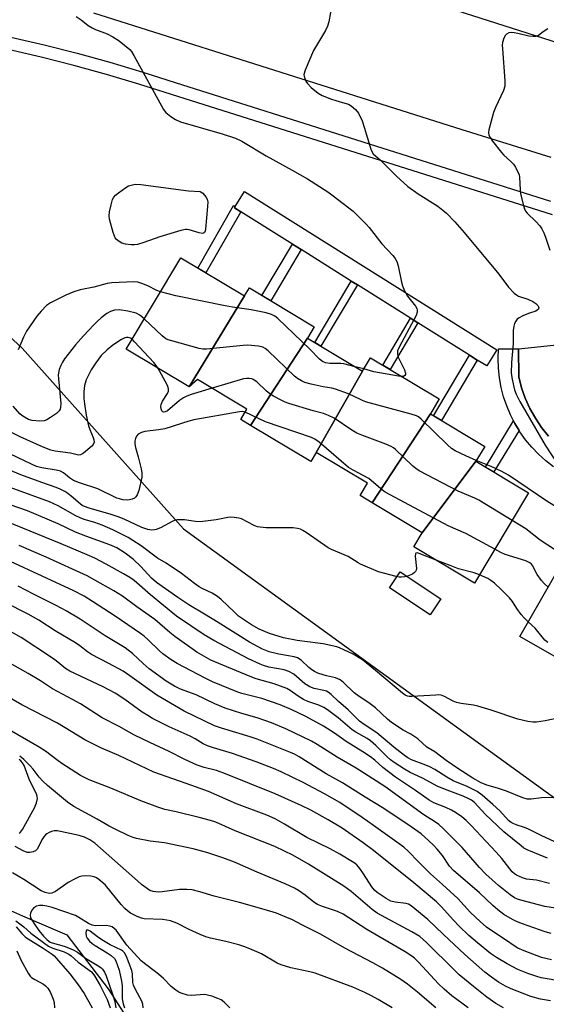
# Model space of a CAD drawing. Units: inches. Extents: x 1243769 to 1249769, y 553452 to 557453.
# Drawn here: x 1245103 to 1245269, y 555001 to 555311 of the extents above; entities that cross this region are included whole.
import ezdxf

# ---------------------------------------------------------------- set-up
doc = ezdxf.new("R2010")
doc.units = ezdxf.units.IN
doc.header["$MEASUREMENT"] = 0
for name, color, linetype in [('BLDG-Footprint', 5, 'Continuous'), ('CULTRL-Pad', 6, 'Continuous'), ('HYDRO-Single Line Stream', 4, 'Continuous'), ('NTRL-Trees', 3, 'Continuous'), ('TRANS-Non Street Sidewalk', 7, 'Continuous'), ('TRANS-Parking Lot', 4, 'Continuous'), ('TRANS-Road', 130, 'Continuous'), ('TRANS-Street Sidewalk', 7, 'Continuous'), ('Undefined', 1, 'Continuous')]:
    doc.layers.add(name, color=color, linetype=linetype)

msp = doc.modelspace()

# ---------------------------------------------------------------- linework, layer by layer
at = {"layer": 'BLDG-Footprint'}
for points, elevation in [([(1245173.75, 555224.27), (1245156.32, 555195.6), (1245136.45, 555207.48), (1245153.67, 555236.28)], 476.06), ([(1245193.56, 555210.99), (1245175.61, 555183.5), (1245172.55, 555185.33), (1245174.53, 555188.65), (1245158.93, 555197.98), (1245156.32, 555195.6), (1245173.75, 555224.27), (1245175.27, 555226.8), (1245195.71, 555214.57)], 475.14), ([(1245210.91, 555200.61), (1245196.32, 555174.92), (1245194.65, 555172.12), (1245175.61, 555183.5), (1245193.56, 555210.99)], 473.05), ([(1245232.29, 555187.13), (1245214, 555159.08), (1245210.16, 555161.37), (1245212.48, 555165.26), (1245196.32, 555174.92), (1245210.91, 555200.61), (1245213.42, 555204.81), (1245235.1, 555191.84)], 473.62), ([(1245246.6, 555172.2), (1245229.71, 555149.69), (1245214, 555159.08), (1245232.29, 555187.13), (1245249.41, 555176.89)], 472.84), ([(1245229.71, 555149.69), (1245246.6, 555172.2), (1245263.23, 555162.25), (1245246.21, 555133.77), (1245227.05, 555145.23)], 471.94), ([(1245298.04, 555135.03), (1245280.93, 555108.96), (1245279.3, 555106.13), (1245260.4, 555116.98), (1245277.53, 555146.81)], 471.69)]:
    msp.add_lwpolyline(points, close=True, dxfattribs=dict(at, elevation=elevation))
at = {"layer": 'CULTRL-Pad'}
msp.add_lwpolyline([(1245235.58, 555128.89), (1245232.23, 555123.84), (1245219.4, 555132.35), (1245222.74, 555137.4)], close=True, dxfattribs=at)
at = {"layer": 'HYDRO-Single Line Stream'}
msp.add_lwpolyline([(1245094.26, 555033.19), (1245103.88, 555029.01), (1245117.76, 555022.99), (1245130.84, 555006.01), (1245141.62, 554989.17)], dxfattribs=at)
at = {"layer": 'NTRL-Trees'}
msp.add_lwpolyline([(1244999.95, 555316.67), (1245052.88, 555254.66), (1245103.76, 555207.88), (1245154.59, 555150.89), (1245248.22, 555082.92), (1245286.27, 555055.29)], dxfattribs=at)
at = {"layer": 'TRANS-Non Street Sidewalk'}
for points in [[(1245170.81, 555252.48), (1245170.55, 555252.06), (1245172.55, 555250.81), (1245161.58, 555231.55), (1245159.07, 555233.05), (1245170.3, 555252.77)], [(1245191.58, 555238.88), (1245182, 555222.77), (1245179.22, 555224.44), (1245188.84, 555240.6)], [(1245209.31, 555227.76), (1245197.82, 555208.44), (1245195.87, 555209.61), (1245207.38, 555228.97)], [(1245228.34, 555215.83), (1245219.6, 555201.12), (1245217.29, 555202.49), (1245226.07, 555217.25)], [(1245247.04, 555204.1), (1245235.73, 555185.08), (1245233.25, 555186.55), (1245244.6, 555205.64)], [(1245260.22, 555181.93), (1245252.26, 555168.82), (1245249.67, 555170.36), (1245258.49, 555184.9), (1245258.91, 555184.07)]]:
    msp.add_lwpolyline(points, close=True, dxfattribs=at)
at = {"layer": 'TRANS-Parking Lot'}
msp.add_polyline3d([(1245269.51, 555180.15, 0), (1245267.31, 555182.88, 0), (1245265.34, 555185.79, 0), (1245263.63, 555188.86, 0), (1245262.17, 555192.05, 0), (1245260.99, 555195.36, 0), (1245260.09, 555198.75, 0), (1245260.03, 555207.62, 0), (1245273.09, 555209.01, 0)], dxfattribs=at)
at = {"layer": 'TRANS-Road'}
for points in [[(1245171.19, 555336.45), (1245302.45, 555294.44)], [(1245270.32, 555267.96), (1245242.34, 555276.58), (1245126.34, 555313.41)]]:
    msp.add_lwpolyline(points, dxfattribs=at)
at = {"layer": 'TRANS-Street Sidewalk'}
for points in [[(1245270.71, 555249.82), (1245150.72, 555287.77), (1245140.52, 555291.04), (1245130.29, 555294.09), (1245120.01, 555296.92), (1245109.67, 555299.54), (1245099.28, 555301.94), (1245088.84, 555304.12), (1245078.35, 555306.08), (1245067.75, 555307.84), (1245055.89, 555310.04), (1245044.06, 555311.98)], [(1245068.43, 555311.76), (1245079.04, 555310), (1245089.61, 555308.02), (1245100.13, 555305.82), (1245110.61, 555303.4), (1245121.03, 555300.76), (1245131.39, 555297.91), (1245141.69, 555294.84), (1245151.93, 555291.56), (1245270.13, 555254.15)], [(1245271.05, 555170.47), (1245268.63, 555172.34), (1245266.35, 555174.39), (1245264.23, 555176.6), (1245262.28, 555178.96), (1245260.5, 555181.45), (1245260.22, 555181.93), (1245258.91, 555184.07), (1245258.49, 555184.9), (1245257.52, 555186.8), (1245256.33, 555189.62), (1245255.35, 555192.52), (1245254.59, 555195.49), (1245254.04, 555198.5), (1245253.72, 555201.55), (1245253.62, 555204.61), (1245253.75, 555207.67), (1245260.03, 555207.62), (1245260.09, 555198.75), (1245260.99, 555195.36), (1245262.17, 555192.05), (1245263.63, 555188.86), (1245265.34, 555185.79), (1245267.31, 555182.88), (1245269.51, 555180.15)]]:
    msp.add_lwpolyline(points, dxfattribs=at)
msp.add_lwpolyline([(1245247.04, 555204.1), (1245244.6, 555205.64), (1245228.34, 555215.83), (1245226.07, 555217.25), (1245209.31, 555227.76), (1245207.38, 555228.97), (1245191.58, 555238.88), (1245188.84, 555240.6), (1245172.55, 555250.81), (1245170.55, 555252.06), (1245170.81, 555252.48), (1245173.73, 555257.15), (1245253.22, 555207.31), (1245250.03, 555202.23)], close=True, dxfattribs=at)
at = {"layer": 'Undefined'}
msp.add_line((1245211.3, 555201.27, 476), (1245208.6, 555201.99, 476), dxfattribs=at)
for points, elevation in [([(1245201.38, 555316.52), (1245200.27, 555310.68), (1245199.89, 555309.25), (1245199.23, 555307.95), (1245195.45, 555301.64), (1245192.86, 555295.45), (1245192.48, 555294.11), (1245192.49, 555293.57), (1245192.73, 555292.77), (1245193.1, 555291.98), (1245193.56, 555291.25), (1245194.73, 555289.98), (1245196.94, 555288.22), (1245198.22, 555287.48), (1245201.13, 555286.3), (1245202.5, 555285.83), (1245205.39, 555285.07), (1245206.46, 555284.71), (1245207.37, 555284.17), (1245208.71, 555283), (1245209.62, 555281.86), (1245210.8, 555279.47), (1245211.46, 555277.51), (1245213.49, 555270.51), (1245213.82, 555269.76), (1245214.3, 555269.11), (1245216.56, 555267.1), (1245221.64, 555262.04), (1245225.2, 555258.72), (1245228.44, 555256.47), (1245234.64, 555252.54), (1245236.25, 555251.3), (1245237.32, 555250.32), (1245239.94, 555247.61), (1245242.87, 555244.26), (1245253.81, 555231.12), (1245256.91, 555227.04), (1245258.7, 555225.18), (1245259.36, 555224.64), (1245260.08, 555224.25), (1245262.98, 555223.25), (1245264.57, 555222.53), (1245265.54, 555221.91), (1245266.14, 555221.31), (1245266.38, 555220.88), (1245266.43, 555220.51), (1245266.32, 555220.17), (1245266.06, 555219.87), (1245265.44, 555219.52), (1245263.51, 555218.88), (1245261.57, 555218.11), (1245260.03, 555217.32), (1245259.64, 555216.95), (1245259.18, 555216.3), (1245258.81, 555215.57), (1245258.54, 555214.81), (1245258.39, 555213.37), (1245258.34, 555209.27), (1245257.82, 555203.27), (1245257.74, 555200.05), (1245257.9, 555198.62), (1245258.44, 555196.1), (1245258.81, 555194.72), (1245259.34, 555193.38), (1245260.49, 555191.01), (1245268.47, 555177.23), (1245272.46, 555171.15)], 474), ([(1245120.7, 555312.31), (1245122.29, 555311.24), (1245124.55, 555309.53), (1245125.81, 555308.75), (1245126.87, 555308.24), (1245130.5, 555306.85), (1245132.32, 555305.9), (1245134.23, 555304.62), (1245137.6, 555301.9), (1245138.17, 555301.26), (1245138.93, 555300.03), (1245148.26, 555283), (1245148.97, 555282.08), (1245150.57, 555280.8), (1245152.02, 555279.88), (1245153.63, 555279.2), (1245166.75, 555275.39), (1245170.95, 555273.96), (1245172.94, 555273.01), (1245180.55, 555268.42), (1245188.71, 555263.94), (1245193.55, 555261.16), (1245199.99, 555257.08), (1245201.66, 555255.87), (1245207.96, 555250.96), (1245212.06, 555246.89), (1245213, 555245.83), (1245217.03, 555240.74), (1245220.47, 555237.08), (1245221.24, 555236.07), (1245221.71, 555235.1), (1245222.16, 555233.75), (1245223.19, 555228.61), (1245223.54, 555227.52), (1245224.17, 555225.94), (1245225.08, 555224.18), (1245227.6, 555221.02), (1245228, 555220.31), (1245228.14, 555219.86), (1245228.16, 555219.16), (1245227.81, 555218.09), (1245222.52, 555208.38), (1245221.95, 555207.04), (1245221.89, 555206.02), (1245222.14, 555205.03), (1245224.1, 555201), (1245224.47, 555199.98), (1245224.47, 555199.53), (1245224.24, 555199.17), (1245223.84, 555198.94), (1245223.34, 555198.87)], 476), ([(1245269.26, 555308.44), (1245267.83, 555307.52), (1245266.29, 555306.34), (1245265.54, 555306.06), (1245264.7, 555306), (1245263.24, 555306.14), (1245259.86, 555306.98), (1245258.7, 555307.2), (1245257.82, 555307.26), (1245256.99, 555307.16), (1245256.29, 555306.8), (1245255.96, 555306.42), (1245255.46, 555305.47), (1245255.03, 555304.17), (1245254.92, 555303.33), (1245254.94, 555302.17), (1245255.74, 555292.11), (1245255.72, 555290.35), (1245255.27, 555289), (1245252.8, 555283.71), (1245252.15, 555282.08), (1245250.73, 555276.6), (1245250.61, 555275.75), (1245250.7, 555274.95), (1245251.06, 555274.22), (1245251.86, 555273.04), (1245254.67, 555269.44), (1245255.42, 555268.63), (1245257.64, 555266.65), (1245258.41, 555265.86), (1245259.05, 555264.89), (1245259.87, 555263.32), (1245260.2, 555262.52), (1245260.39, 555261.69), (1245260.57, 555257.67), (1245260.68, 555256.52), (1245261.46, 555253.08), (1245261.9, 555251.7), (1245262.28, 555251), (1245262.77, 555250.4), (1245265.49, 555247.77), (1245266.75, 555246.36), (1245267.38, 555245.43), (1245268.04, 555244.13), (1245268.55, 555242.79), (1245269.87, 555238.7)], 472), ([(1245147.28, 555225.59), (1245146.09, 555226), (1245143.26, 555227.48), (1245141.45, 555228.26), (1245140.19, 555228.65), (1245138.86, 555228.78), (1245131.97, 555228.42), (1245130.55, 555228.26), (1245126.28, 555227.07), (1245121.95, 555226.2), (1245119.98, 555225.55), (1245117.49, 555224.56), (1245112.62, 555222.16), (1245111.38, 555221.24), (1245109.71, 555219.53), (1245108.37, 555217.96), (1245105.12, 555213.18), (1245104.14, 555211.3), (1245102.48, 555207.3)], 476), ([(1245208.6, 555201.99), (1245204.99, 555202.88), (1245204.12, 555202.96), (1245200.6, 555203.04), (1245199.24, 555203.25), (1245198.27, 555203.65), (1245197.4, 555204.32), (1245194.34, 555207.55), (1245184.24, 555217.13), (1245183.33, 555217.87), (1245182.23, 555218.47), (1245180.53, 555218.94), (1245175.86, 555219.91), (1245170.01, 555220.7), (1245167.66, 555221.16), (1245152.12, 555224.37), (1245147.28, 555225.59)], 476), ([(1245142.2, 555217.1), (1245140.8, 555218.27), (1245139.64, 555218.9), (1245137.05, 555219.48), (1245134.42, 555219.88), (1245132.8, 555219.76), (1245131.56, 555219.39), (1245130.42, 555218.75), (1245128.64, 555217.36), (1245127.34, 555216.26), (1245126.29, 555215.22), (1245123.04, 555211.72), (1245120.54, 555208.88), (1245117.02, 555204.47), (1245116.39, 555203.47), (1245115.86, 555202.42), (1245115.35, 555201.07), (1245115.11, 555199.43), (1245115.15, 555198.14), (1245115.91, 555190.45), (1245115.8, 555189.12), (1245115.67, 555188.63), (1245115.35, 555188.05), (1245114.57, 555187.28), (1245112.7, 555185.94), (1245111.49, 555185.21), (1245110.71, 555184.94), (1245109.27, 555184.85), (1245106.92, 555185.01), (1245105.73, 555185.39), (1245104.42, 555186.09), (1245103.66, 555186.57), (1245102.98, 555187.12), (1245100.94, 555189.56)], 474), ([(1245246.75, 555172.45), (1245243.4, 555173.86), (1245240.06, 555175.53), (1245238.95, 555176.22), (1245237.68, 555177.35), (1245229.41, 555185.45), (1245228.5, 555186.19), (1245227.87, 555186.52), (1245226.19, 555187.08), (1245211.82, 555190.97), (1245210.45, 555191.52), (1245206.49, 555193.46), (1245202.36, 555194.91), (1245201.24, 555195.19), (1245198.47, 555195.63), (1245194.76, 555196.51), (1245192.79, 555197.06), (1245191.71, 555197.55), (1245190.44, 555198.31), (1245189.52, 555199.02), (1245181.16, 555206.96), (1245180.25, 555207.72), (1245179.53, 555208.15), (1245178.18, 555208.5), (1245174.77, 555208.77), (1245173.3, 555208.68), (1245161.8, 555207.54), (1245160.63, 555207.53), (1245159.47, 555207.74), (1245150.87, 555210.1), (1245149.74, 555210.45), (1245148.95, 555210.8), (1245147.85, 555211.68), (1245142.2, 555217.1)], 474), ([(1245138.33, 555210.62), (1245137.8, 555210.99), (1245137.09, 555211.23), (1245136.6, 555211.24), (1245136.08, 555211.1), (1245135.05, 555210.58), (1245132.28, 555208.81), (1245130.48, 555207.34), (1245128.61, 555205.54), (1245126.88, 555203.23), (1245125.48, 555200.99), (1245123.84, 555197.82), (1245123.38, 555196.12), (1245123.14, 555194.19), (1245123.17, 555191.97), (1245123.34, 555190.26), (1245123.89, 555186.77), (1245124.65, 555183.37), (1245125.03, 555182.17), (1245126.11, 555179.67), (1245126.33, 555178.9), (1245126.39, 555178.17), (1245126.13, 555177.51), (1245125.62, 555176.92), (1245123.03, 555174.73), (1245122.07, 555174.21), (1245121.46, 555174.14), (1245118.96, 555174.7), (1245114.09, 555175.4), (1245112.72, 555175.73), (1245110.37, 555176.66), (1245103.11, 555179.92), (1245098.21, 555182.44)], 472), ([(1245146.56, 555201.43), (1245145.96, 555202.42), (1245145.21, 555203.35), (1245139.12, 555209.86), (1245138.33, 555210.62)], 472), ([(1245163.54, 555195.22), (1245156.9, 555193.25), (1245155.54, 555192.72), (1245154.53, 555192.19), (1245153.24, 555191.3), (1245149.46, 555188.11), (1245148.75, 555187.76), (1245148.29, 555187.71), (1245148.08, 555187.77), (1245147.76, 555188.06), (1245147.48, 555188.72), (1245147.41, 555189.5), (1245147.5, 555190.05), (1245147.97, 555191.09), (1245149.53, 555193.56), (1245149.81, 555194.33), (1245149.84, 555195.01), (1245149.63, 555195.74), (1245149.26, 555196.52), (1245146.56, 555201.43)], 472), ([(1245223.34, 555198.87), (1245222.19, 555198.99), (1245214.48, 555200.42), (1245211.3, 555201.27)], 476), ([(1245258.03, 555153.55), (1245247.51, 555159.91), (1245246.28, 555160.52), (1245241.02, 555162.75), (1245228.8, 555169.14), (1245227.71, 555169.9), (1245226.66, 555170.78), (1245221.33, 555175.9), (1245220.64, 555176.45), (1245219.9, 555176.89), (1245218.29, 555177.61), (1245210.72, 555180.38), (1245209.08, 555181.07), (1245207.59, 555181.98), (1245202.01, 555185.73), (1245200.21, 555186.66), (1245198.59, 555187.27), (1245195.42, 555188.1), (1245187.72, 555190.45), (1245186.59, 555190.83), (1245185.52, 555191.31), (1245182.91, 555192.68), (1245181.68, 555193.46), (1245180.56, 555194.4), (1245177.6, 555197.22), (1245176.5, 555197.99), (1245176.04, 555198.15), (1245175.2, 555198.27), (1245174.33, 555198.28), (1245173.46, 555198.15), (1245163.54, 555195.22)], 472), ([(1245173.93, 555187.65), (1245173.25, 555187.83), (1245172.18, 555187.76), (1245157.82, 555185.24), (1245156.19, 555184.82), (1245148.61, 555182.44), (1245146.71, 555182.08), (1245142.4, 555181.56), (1245141.29, 555181.23), (1245140.3, 555180.69), (1245139.78, 555180.09), (1245139.43, 555179.34), (1245139.21, 555178.54), (1245139.19, 555177.69), (1245139.41, 555176.54), (1245140.3, 555173.64), (1245141.2, 555169.86), (1245141.42, 555168.4), (1245141.37, 555167.22), (1245140.43, 555162.98), (1245139.93, 555161.67), (1245139.5, 555160.99), (1245139.12, 555160.62), (1245138.39, 555160.23), (1245137.58, 555160), (1245136.79, 555159.95), (1245135.46, 555160.07), (1245134.37, 555160.31), (1245133.56, 555160.59), (1245127.61, 555163.51), (1245121.81, 555165.4), (1245119.86, 555166.16), (1245118.63, 555166.95), (1245116.77, 555168.53), (1245115.83, 555169.06), (1245114.46, 555169.41), (1245109.9, 555170.11), (1245108.25, 555170.57), (1245106.64, 555171.28), (1245097.88, 555175.52)], 470), ([(1245252.6, 555144.47), (1245243.4, 555149.4), (1245237.83, 555151.9), (1245218.04, 555162.49), (1245216.63, 555163.52), (1245212.85, 555166.78), (1245207.92, 555169.38), (1245206.47, 555170.27), (1245197.31, 555178.19), (1245195.9, 555179.21), (1245194.87, 555179.66), (1245180.39, 555184.61), (1245173.93, 555187.65)], 470), ([(1245234.08, 555141.03), (1245228.77, 555143.18), (1245228.07, 555143.35), (1245227.73, 555143.28), (1245227.57, 555142.98), (1245227.53, 555142.25), (1245227.92, 555138.41), (1245227.85, 555137.88), (1245227.64, 555137.45), (1245227.29, 555137.1), (1245226.61, 555136.65), (1245225.07, 555135.95), (1245224.28, 555135.79), (1245223.21, 555135.7), (1245222.4, 555135.72), (1245221.55, 555135.86), (1245215.97, 555137.34), (1245210.3, 555139.77), (1245209.53, 555140.18), (1245206.36, 555142.18), (1245201.18, 555144.43), (1245200.12, 555144.95), (1245193.15, 555149.79), (1245192.14, 555150.43), (1245191.4, 555150.79), (1245190.47, 555151.05), (1245189.04, 555151.18), (1245180.55, 555151.2), (1245178.66, 555151.39), (1245177.89, 555151.58), (1245176.81, 555152), (1245172.84, 555154.02), (1245172, 555154.24), (1245170.54, 555154.46), (1245169.36, 555154.55), (1245168.49, 555154.52), (1245164.78, 555153.76), (1245159.74, 555153.14), (1245158.28, 555153.21), (1245154.81, 555153.75), (1245153.69, 555153.79), (1245152.59, 555153.71), (1245152.06, 555153.61), (1245151.23, 555153.31), (1245147.25, 555151.26), (1245145.9, 555150.68), (1245145.37, 555150.54), (1245144.61, 555150.47), (1245143.3, 555150.65), (1245141.45, 555151.31), (1245135.86, 555153.94), (1245134, 555154.7), (1245131.72, 555155.47), (1245124.78, 555157.45), (1245123.4, 555157.92), (1245122.66, 555158.31), (1245122.05, 555158.74), (1245119.21, 555161.22), (1245118.13, 555162.06), (1245117.19, 555162.67), (1245115.72, 555163.41), (1245114.45, 555163.94), (1245109.88, 555165.53), (1245103.29, 555167.97), (1245093.18, 555172.15)], 468), ([(1245290.22, 555139.52), (1245282.24, 555147.24), (1245281.52, 555148.12), (1245279.44, 555151.26), (1245277.86, 555153.42), (1245276.85, 555154.44), (1245275.3, 555155.72), (1245273.93, 555156.63), (1245268.9, 555159.58), (1245256.93, 555167.83), (1245254.81, 555168.95), (1245251.45, 555170.56), (1245246.75, 555172.45)], 474), ([(1245273.49, 555091.44), (1245268.38, 555090.44), (1245265.72, 555090), (1245264.58, 555089.94), (1245262.92, 555090.19), (1245259.87, 555090.97), (1245251.41, 555093.79), (1245247.27, 555095.05), (1245245.87, 555095.34), (1245241.94, 555095.89), (1245240.55, 555096.18), (1245239.47, 555096.62), (1245236.69, 555098.11), (1245235.68, 555098.47), (1245234.85, 555098.55), (1245233.99, 555098.53), (1245226.48, 555098.05), (1245225.63, 555098.07), (1245225.08, 555098.17), (1245224.33, 555098.49), (1245223.46, 555099.11), (1245215.04, 555106.27), (1245210.87, 555109.61), (1245208, 555111.42), (1245205.06, 555112.83), (1245203.7, 555113.41), (1245202.79, 555113.71), (1245198.48, 555114.64), (1245196.79, 555114.92), (1245190.38, 555115.74), (1245186.07, 555116.56), (1245181.66, 555117.9), (1245178.36, 555119.27), (1245175.95, 555120.68), (1245171.85, 555123.43), (1245170.55, 555124.6), (1245166.36, 555128.67), (1245165.25, 555129.61), (1245163.53, 555130.62), (1245160.46, 555132.07), (1245159.47, 555132.62), (1245158.04, 555133.65), (1245153.95, 555136.85), (1245149.03, 555140.14), (1245146.33, 555141.7), (1245141.16, 555145.52), (1245138.6, 555147.25), (1245137.09, 555148.14), (1245132.28, 555150.55), (1245128.89, 555152.03), (1245126.66, 555152.87), (1245123.29, 555153.83), (1245121.97, 555154.34), (1245120.67, 555155), (1245115.04, 555158.2), (1245112.37, 555159.44), (1245100, 555163.92)], 466), ([(1245271.64, 555066.23), (1245267.23, 555066.2), (1245264.03, 555065.76), (1245262.75, 555065.76), (1245261.43, 555066.11), (1245256.2, 555068.26), (1245253.39, 555069.21), (1245250.03, 555070.13), (1245248.27, 555070.86), (1245245.67, 555072.3), (1245240.94, 555075.38), (1245237.25, 555077.91), (1245233.69, 555080.66), (1245231.19, 555082.14), (1245228.34, 555084.7), (1245227.41, 555085.41), (1245226.17, 555086.18), (1245223.73, 555087.42), (1245220.06, 555089.85), (1245218.78, 555090.92), (1245214.99, 555094.51), (1245212.94, 555096.08), (1245209.9, 555098.06), (1245208.3, 555099.23), (1245204.91, 555102.47), (1245203.84, 555103.3), (1245203.16, 555103.67), (1245202.41, 555103.93), (1245199.61, 555104.55), (1245198.5, 555104.88), (1245196.87, 555105.46), (1245195.82, 555105.92), (1245194.9, 555106.52), (1245194.03, 555107.21), (1245191.54, 555109.56), (1245190.44, 555110.25), (1245189.39, 555110.57), (1245184.58, 555111.43), (1245181.54, 555112.16), (1245179.43, 555112.98), (1245175.27, 555115.16), (1245165.44, 555121.42), (1245161.13, 555124.05), (1245156.22, 555126.92), (1245152.78, 555129.27), (1245146.07, 555134.04), (1245144.47, 555135.33), (1245141.07, 555139), (1245138.77, 555141.2), (1245136.14, 555143.26), (1245133.56, 555144.88), (1245131.34, 555145.91), (1245123.73, 555148.6), (1245120.49, 555149.86), (1245115.09, 555152.45), (1245105.43, 555156.55), (1245094.37, 555160.36)], 464), ([(1245272.62, 555051.8), (1245267.42, 555054.16), (1245263.19, 555056.25), (1245261.87, 555056.79), (1245259.25, 555057.63), (1245258.3, 555058.02), (1245257.68, 555058.38), (1245256.9, 555059.02), (1245254.1, 555062), (1245251.97, 555064.08), (1245248.6, 555066.99), (1245247.06, 555068.16), (1245243.9, 555069.72), (1245239.46, 555071.54), (1245237.46, 555072.68), (1245233.65, 555075.06), (1245232.15, 555075.9), (1245230.88, 555076.48), (1245226.34, 555078.17), (1245225.23, 555078.78), (1245224.11, 555079.53), (1245220.75, 555082.1), (1245215.42, 555086.68), (1245211.4, 555089.27), (1245209.96, 555090.31), (1245206.42, 555093.9), (1245203.33, 555096.5), (1245200.99, 555098.74), (1245200.07, 555099.45), (1245199.57, 555099.72), (1245198.78, 555100.01), (1245195.64, 555100.63), (1245194.37, 555101.1), (1245192.79, 555102.12), (1245189.26, 555105.09), (1245187.7, 555105.99), (1245186.22, 555106.44), (1245181.36, 555107.36), (1245179.78, 555107.82), (1245178.71, 555108.22), (1245174.99, 555109.94), (1245164.08, 555115.67), (1245161.07, 555117.52), (1245152.29, 555123.42), (1245144.13, 555130.13), (1245138.97, 555134.62), (1245137.65, 555135.54), (1245135.69, 555136.71), (1245130.16, 555139.8), (1245126.57, 555141.65), (1245124.18, 555142.74), (1245116.06, 555146.2), (1245098.85, 555153.17)], 462), ([(1245274.52, 555141.57), (1245273.11, 555143), (1245271.68, 555144.23), (1245266.84, 555147.29), (1245262.29, 555150.92), (1245258.03, 555153.55)], 472), ([(1245269.16, 555047.12), (1245262.74, 555049.74), (1245261.76, 555050.31), (1245260.82, 555050.99), (1245255.38, 555055.45), (1245249.55, 555060.98), (1245246.16, 555064.65), (1245245.23, 555065.43), (1245244.23, 555065.98), (1245242.64, 555066.68), (1245238.38, 555068.2), (1245234.61, 555069.76), (1245229.78, 555072.35), (1245225.91, 555074.16), (1245224.15, 555075.15), (1245220.91, 555077.27), (1245219.73, 555078.13), (1245218.69, 555079.07), (1245215.14, 555082.65), (1245213.42, 555084.16), (1245212.33, 555084.87), (1245208.84, 555086.79), (1245207.63, 555087.56), (1245203.26, 555091.32), (1245199.93, 555093.85), (1245198.7, 555094.65), (1245197.19, 555095.35), (1245193.65, 555096.55), (1245192.35, 555097.15), (1245190.6, 555098.16), (1245188.15, 555100.02), (1245187.05, 555100.58), (1245183.13, 555102.04), (1245177.46, 555103.69), (1245175.57, 555104.34), (1245166.88, 555107.92), (1245163.19, 555109.55), (1245161.66, 555110.32), (1245158.78, 555112.08), (1245151.84, 555117.01), (1245150.22, 555118.28), (1245145.55, 555122.3), (1245139.79, 555126.36), (1245135.35, 555129.65), (1245132.61, 555131.37), (1245126.62, 555134.78), (1245124.2, 555136.05), (1245111.26, 555141.94), (1245102.82, 555145.61)], 460), ([(1245269.32, 555132.51), (1245268.06, 555133.7), (1245267.29, 555134.59), (1245265.96, 555136.56), (1245264.43, 555139.32), (1245264.1, 555139.75), (1245263.57, 555140.24), (1245262.36, 555140.82), (1245255.84, 555142.84), (1245254.5, 555143.46), (1245252.6, 555144.47)], 470), ([(1245269.78, 555039.16), (1245265.69, 555040.18), (1245262.57, 555040.57), (1245261.25, 555040.95), (1245259.4, 555041.78), (1245258.72, 555042.21), (1245258, 555042.88), (1245254.83, 555047.01), (1245253.03, 555049.03), (1245245.13, 555057.39), (1245243.51, 555058.98), (1245242.14, 555060.11), (1245240.22, 555061.53), (1245238.96, 555062.28), (1245237.13, 555063.13), (1245233.42, 555064.57), (1245231.9, 555065.41), (1245227.64, 555068.46), (1245221.3, 555072.71), (1245217.36, 555075.68), (1245214.76, 555078.01), (1245213.42, 555079.07), (1245211.01, 555080.66), (1245205.72, 555083.86), (1245202.08, 555086.52), (1245198.64, 555088.74), (1245193.1, 555091.73), (1245188.44, 555093.93), (1245185, 555095.4), (1245179.2, 555097.41), (1245172.95, 555099.02), (1245171.61, 555099.44), (1245163.67, 555102.75), (1245161.33, 555103.83), (1245152.56, 555108.48), (1245150.62, 555109.64), (1245148.02, 555111.49), (1245146.94, 555112.47), (1245143.44, 555115.95), (1245142.16, 555117.05), (1245140.99, 555117.91), (1245133.05, 555123.4), (1245125.89, 555128.05), (1245123.28, 555129.64), (1245120.01, 555131.42), (1245100.1, 555140.62)], 458), ([(1245247.8, 555136.43), (1245246.09, 555137.03), (1245241.11, 555138.31), (1245238.52, 555139.37), (1245234.08, 555141.03)], 468), ([(1245263.07, 555121.64), (1245261.81, 555122.84), (1245260.87, 555123.93), (1245259.5, 555125.77), (1245258.09, 555127.97), (1245257.17, 555129.13), (1245254.52, 555131.84), (1245252.46, 555133.79), (1245251.37, 555134.68), (1245250.37, 555135.25), (1245247.8, 555136.43)], 468), ([(1245278.36, 555030.36), (1245268.28, 555031.94), (1245260.8, 555033.88), (1245259.73, 555034.23), (1245258.79, 555034.66), (1245257.39, 555035.61), (1245253.75, 555038.52), (1245249.78, 555042.1), (1245247.76, 555044.23), (1245242.27, 555050.46), (1245236.39, 555056.4), (1245234.9, 555057.76), (1245233.59, 555058.73), (1245231.41, 555060.01), (1245230.17, 555060.83), (1245217.95, 555069.73), (1245208.92, 555075.53), (1245202.91, 555078.97), (1245196.62, 555082.94), (1245194.83, 555083.99), (1245186.77, 555087.85), (1245182.26, 555089.74), (1245180.13, 555090.55), (1245177.72, 555091.34), (1245172.95, 555092.73), (1245167.71, 555094.43), (1245164.42, 555095.81), (1245158.53, 555098.61), (1245153.57, 555100.43), (1245151.74, 555101.3), (1245149.07, 555102.95), (1245143.75, 555106.78), (1245141.79, 555108.46), (1245138.47, 555111.63), (1245136.12, 555113.36), (1245129.83, 555117.16), (1245121.98, 555122.4), (1245117.55, 555125.1), (1245114.44, 555126.78), (1245107.33, 555130.3), (1245102.52, 555132.89)], 456), ([(1245270.35, 555023.4), (1245268.38, 555023.94), (1245261.24, 555026.42), (1245259.39, 555027.17), (1245258.13, 555027.77), (1245255.41, 555029.42), (1245253.53, 555030.88), (1245251.98, 555032.24), (1245247.78, 555036.19), (1245239.57, 555043.28), (1245238.3, 555044.66), (1245236.09, 555048), (1245234.42, 555049.99), (1245233.25, 555051.25), (1245231.84, 555052.61), (1245229.33, 555054.78), (1245226.24, 555056.97), (1245217.64, 555062.78), (1245211.73, 555066.31), (1245204.59, 555070.9), (1245199.44, 555073.66), (1245190.97, 555079.1), (1245189.52, 555079.88), (1245188.2, 555080.46), (1245177.77, 555084.61), (1245175.52, 555085.39), (1245166.52, 555088.14), (1245164.35, 555088.88), (1245154.75, 555093.43), (1245146.12, 555098.54), (1245137.62, 555104.63), (1245135.49, 555106.06), (1245131.01, 555108.52), (1245125.53, 555111.31), (1245124.26, 555112.19), (1245121.88, 555114.06), (1245120.55, 555114.99), (1245114.14, 555118.79), (1245108.93, 555122.14), (1245105.58, 555123.97), (1245098.34, 555127.69)], 454), ([(1245270.4, 555015.07), (1245267.27, 555015.81), (1245261.85, 555017.89), (1245259.81, 555018.79), (1245258.62, 555019.48), (1245256.23, 555021.18), (1245251.01, 555024.63), (1245249.93, 555025.44), (1245247.95, 555027.14), (1245244.95, 555030.03), (1245240.94, 555034.42), (1245236.12, 555038.86), (1245232.31, 555042.25), (1245228.56, 555045.98), (1245225.31, 555049.37), (1245223.95, 555050.6), (1245214.39, 555057.47), (1245210.85, 555059.92), (1245203.76, 555064.64), (1245198.96, 555067.45), (1245192.2, 555071.01), (1245185.31, 555074.33), (1245182.93, 555075.37), (1245177.41, 555077.49), (1245169.99, 555080.11), (1245163.96, 555081.9), (1245162.1, 555082.54), (1245160.78, 555083.2), (1245158.24, 555084.71), (1245156.59, 555085.59), (1245150.01, 555088.57), (1245144.8, 555091.19), (1245143.26, 555092.05), (1245141.49, 555093.16), (1245136.07, 555097.12), (1245132.97, 555099.15), (1245129.2, 555101.15), (1245118.77, 555106.01), (1245117.37, 555106.95), (1245114.44, 555109.34), (1245113.02, 555110.38), (1245103.37, 555116.66), (1245098.61, 555119.44)], 452), ([(1245269.24, 555115.09), (1245268.32, 555115.83), (1245265.23, 555119.59), (1245263.07, 555121.64)], 468), ([(1245273.98, 555008.28), (1245267.22, 555009.45), (1245265.79, 555009.86), (1245262.96, 555010.84), (1245259.8, 555012.09), (1245256.43, 555013.85), (1245253.15, 555015.81), (1245251.25, 555017.14), (1245247.07, 555020.43), (1245244.4, 555022.8), (1245241.37, 555025.72), (1245239.58, 555027.57), (1245235.71, 555031.92), (1245234.2, 555033.38), (1245227.06, 555039.37), (1245214.35, 555049.55), (1245211.11, 555051.99), (1245204.55, 555056.6), (1245200.08, 555059.26), (1245194.59, 555062.22), (1245191.56, 555063.72), (1245183.37, 555067.46), (1245167.28, 555073.94), (1245164.9, 555074.77), (1245161, 555075.67), (1245158.86, 555076.43), (1245154.96, 555078.27), (1245150.07, 555080.73), (1245143.98, 555083.55), (1245139.12, 555085.92), (1245137.4, 555086.82), (1245134.29, 555088.66), (1245128.92, 555091.39), (1245122.14, 555095.77), (1245119.63, 555097.17), (1245113.29, 555100.52), (1245109.52, 555103), (1245105.62, 555105.33), (1245088.44, 555114.96)], 450), ([(1245270.07, 555002.18), (1245266.98, 555002.7), (1245263.95, 555003.59), (1245257.71, 555005.95), (1245255.98, 555006.78), (1245253.73, 555008.1), (1245251.54, 555009.64), (1245249.43, 555011.27), (1245243.12, 555016.74), (1245236.39, 555023.04), (1245231.48, 555027.82), (1245226.25, 555032.07), (1245225.35, 555032.62), (1245224.64, 555032.86), (1245221.17, 555033.25), (1245219.78, 555033.61), (1245218.31, 555034.39), (1245215.51, 555036.34), (1245214.71, 555037.07), (1245213.86, 555038.08), (1245211.25, 555042.18), (1245210.04, 555043.86), (1245209.08, 555044.99), (1245208.3, 555045.66), (1245203.72, 555048.43), (1245200.74, 555050.11), (1245193.38, 555053.67), (1245186.34, 555057.89), (1245183.37, 555059.52), (1245180.79, 555060.69), (1245171.22, 555064.28), (1245162.43, 555068.12), (1245157.16, 555070.08), (1245145.22, 555074.19), (1245134.13, 555079.49), (1245128.72, 555081.75), (1245123.45, 555084.41), (1245114.91, 555089.63), (1245103.68, 555095.44), (1245096.1, 555099.78)], 448), ([(1245255.3, 555000), (1245252.91, 555001.33), (1245250.07, 555003.38), (1245245.89, 555006.67), (1245241.39, 555010.41), (1245239.86, 555011.83), (1245231.09, 555020.58), (1245228.92, 555022.47), (1245226.48, 555023.97), (1245215.52, 555029.81), (1245213.93, 555030.94), (1245207.34, 555036.6), (1245205.06, 555038.3), (1245193.89, 555045.29), (1245188.99, 555048.04), (1245186.38, 555049.39), (1245183.29, 555050.8), (1245170.85, 555055.8), (1245164.71, 555058.43), (1245163.06, 555058.97), (1245159.47, 555059.92), (1245152.26, 555061.71), (1245148.66, 555062.52), (1245146.49, 555063.16), (1245141.15, 555065.23), (1245131.7, 555069.2), (1245124.86, 555071.8), (1245122.14, 555073.19), (1245116.26, 555076.98), (1245114.63, 555078.12), (1245111.04, 555080.87), (1245109.1, 555082.14), (1245098.33, 555088.28)], 446), ([(1245244.21, 555000), (1245239.08, 555003.79), (1245236.65, 555005.81), (1245234.87, 555007.56), (1245228.51, 555014.42), (1245227.29, 555015.59), (1245226.43, 555016.29), (1245224.38, 555017.6), (1245212.22, 555024.64), (1245204.81, 555029.48), (1245203.06, 555030.32), (1245198.31, 555031.92), (1245196.76, 555032.59), (1245195.62, 555033.27), (1245192.8, 555035.45), (1245190.73, 555036.93), (1245189.45, 555037.65), (1245186.51, 555039.09), (1245177.7, 555042.77), (1245170.65, 555045.83), (1245166.93, 555047.26), (1245162.21, 555048.83), (1245157.61, 555050.04), (1245148.51, 555051.94), (1245144.09, 555052.54), (1245139.74, 555053.32), (1245138.67, 555053.67), (1245137.11, 555054.31), (1245132.98, 555056.25), (1245131.18, 555057.19), (1245127.39, 555059.45), (1245120.05, 555063.45), (1245118.03, 555064.75), (1245111.68, 555070.05), (1245110.21, 555071.39), (1245109.04, 555072.63), (1245107.18, 555075.13), (1245106.3, 555076.18), (1245104.24, 555078.22), (1245102.95, 555079.27)], 444), ([(1245102.92, 555054.95), (1245103.8, 555056.13), (1245107.58, 555062.99), (1245108.22, 555064.62), (1245108.51, 555065.9), (1245108.46, 555066.61), (1245108.3, 555067.12), (1245105.9, 555071.99), (1245104.35, 555076.37), (1245103.82, 555077.22), (1245103.35, 555077.79), (1245102.84, 555078.2)], 442), ([(1245233.99, 555000), (1245228.19, 555004.95), (1245225.03, 555007.47), (1245222.99, 555008.86), (1245217.2, 555012.46), (1245214.19, 555014.16), (1245205.37, 555018.76), (1245197.64, 555023.24), (1245191.99, 555026.01), (1245188.64, 555027.8), (1245187.31, 555028.39), (1245183.78, 555029.76), (1245179.92, 555031.01), (1245172.12, 555033.18), (1245164.22, 555035.19), (1245159.71, 555036.52), (1245157.28, 555037.11), (1245155.6, 555037.27), (1245153.33, 555037.23), (1245147.81, 555036.49), (1245146.65, 555036.41), (1245144.97, 555036.59), (1245143.93, 555036.93), (1245141.36, 555038.85), (1245140.03, 555039.95), (1245126.63, 555051.84), (1245125.08, 555052.95), (1245123.33, 555053.78), (1245121.69, 555054.27), (1245115.84, 555055.54), (1245114.76, 555055.71), (1245113.8, 555055.71), (1245112.99, 555055.53), (1245112.22, 555055.24), (1245111.49, 555054.85), (1245111.08, 555054.52), (1245110.56, 555053.89), (1245109.97, 555052.96), (1245108.91, 555050.69), (1245108.5, 555050), (1245107.91, 555049.49), (1245107.18, 555049.14), (1245106.14, 555048.88), (1245105.35, 555048.96), (1245104.05, 555049.47), (1245101.5, 555050.77)], 442), ([(1245220.27, 555000), (1245215.85, 555002.64), (1245213.76, 555003.78), (1245211.63, 555004.84), (1245207.89, 555006.45), (1245196.03, 555010.89), (1245194.32, 555011.32), (1245188.29, 555012.58), (1245185.26, 555013.53), (1245184.01, 555014.1), (1245179.1, 555017), (1245176.2, 555018.25), (1245173.82, 555019.16), (1245171.91, 555019.79), (1245167.86, 555020.89), (1245163.07, 555021.97), (1245161.54, 555022.4), (1245159.75, 555023.13), (1245156.34, 555024.67), (1245152.4, 555026.69), (1245150.45, 555027.39), (1245149.32, 555027.65), (1245147.92, 555027.8), (1245142.19, 555027.99), (1245141.35, 555028.19), (1245139.96, 555028.74), (1245138.88, 555029.25), (1245137.86, 555029.86), (1245136.9, 555030.55), (1245136.06, 555031.28), (1245134.89, 555032.54), (1245129.97, 555038.58), (1245129.15, 555039.36), (1245127.84, 555040.42), (1245127.15, 555040.9), (1245126.43, 555041.27), (1245125.35, 555041.49), (1245123.65, 555041.56), (1245122.53, 555041.49), (1245121.73, 555041.27), (1245120.19, 555040.55), (1245118.19, 555039.45), (1245114.2, 555036.63), (1245113.06, 555036.12), (1245112.33, 555036.04), (1245110.93, 555036.36), (1245109.73, 555036.88), (1245104.23, 555040.41), (1245100.73, 555042.5)], 440), ([(1245169.12, 555000), (1245167.3, 555001.78), (1245166.36, 555002.5), (1245165.34, 555002.97), (1245163.46, 555003.62), (1245162.1, 555004.01), (1245161.27, 555004.13), (1245156.97, 555003.87), (1245155.83, 555003.95), (1245153.85, 555004.57), (1245153.07, 555004.94), (1245152.15, 555005.51), (1245150.65, 555006.71), (1245148.22, 555009.21), (1245146.71, 555010.57), (1245145.35, 555011.68), (1245142.63, 555013.61), (1245141.25, 555014.84), (1245136.74, 555019.74), (1245133.32, 555024.46), (1245132.75, 555025.01), (1245132.11, 555025.45), (1245131.34, 555025.73), (1245130.23, 555025.93), (1245126.82, 555025.83), (1245125.77, 555026), (1245124.58, 555026.57), (1245121.55, 555028.49), (1245120.5, 555029.05), (1245113.15, 555031.56), (1245111.54, 555032.04), (1245110.25, 555032.25), (1245109.23, 555032.23), (1245108.28, 555031.99), (1245107.32, 555031.38), (1245106.76, 555030.77), (1245106.33, 555029.86), (1245106.22, 555029.14), (1245106.41, 555028.39), (1245107.37, 555026.68), (1245108.97, 555024.39), (1245110.46, 555022.52), (1245111.64, 555021.36), (1245112.51, 555020.72), (1245113.15, 555020.43), (1245116.93, 555019.37), (1245118.89, 555018.66), (1245119.97, 555018.18), (1245121.13, 555017.47), (1245123.72, 555015.65), (1245127.91, 555013.08), (1245128.6, 555012.57), (1245129.06, 555012.12), (1245129.62, 555011.25), (1245130.17, 555010.04), (1245132.32, 555003.96), (1245132.92, 555001.95), (1245133.27, 555000)], 438), ([(1245101.73, 555027.39), (1245104.3, 555025.52), (1245106.49, 555023.49), (1245111.99, 555019.38), (1245113.43, 555018.73), (1245117, 555017.59), (1245118.39, 555016.94), (1245119.18, 555016.34), (1245121.36, 555014.34), (1245125.58, 555011.28), (1245126.01, 555010.83), (1245126.53, 555010.11), (1245128.32, 555007.03), (1245130.47, 555002.57), (1245131.46, 555000)], 440), ([(1245101.86, 555025.54), (1245103.64, 555023.39), (1245104.82, 555022.25), (1245110.3, 555018.83), (1245113.13, 555016.94), (1245113.78, 555016.4), (1245118.73, 555010.66), (1245121.13, 555007.54), (1245123.29, 555004.47), (1245125.82, 555000)], 442), ([(1245141.84, 555000), (1245141.7, 555001.12), (1245141.4, 555002.08), (1245139.41, 555005.74), (1245138.81, 555007.09), (1245138.62, 555007.91), (1245138.44, 555010.72), (1245138.25, 555011.7), (1245136.56, 555016.18), (1245135.93, 555017.36), (1245135.46, 555017.85), (1245135.02, 555018.16), (1245131.48, 555019.86), (1245128.83, 555021.41), (1245127.49, 555022.32), (1245125.14, 555024.18), (1245124.5, 555024.44), (1245124.04, 555024.4), (1245123.85, 555024.09), (1245123.77, 555023.63), (1245123.9, 555022.57), (1245124.25, 555021.88), (1245124.98, 555021.02), (1245125.82, 555020.25), (1245126.73, 555019.59), (1245130.53, 555017.27), (1245131.74, 555016.44), (1245132.8, 555015.5), (1245133.24, 555014.78), (1245134.27, 555011.86), (1245135.06, 555008.39), (1245135.22, 555006.96), (1245135.27, 555002.84), (1245135.54, 555001.21), (1245135.93, 555000)], 436), ([(1245102.1, 555017.89), (1245103.43, 555014.91), (1245105.58, 555010.88), (1245106.23, 555009.98), (1245106.72, 555009.53), (1245107.67, 555008.93), (1245110.41, 555007.42), (1245111.07, 555006.94), (1245111.78, 555006.18), (1245112.5, 555005), (1245113.53, 555002.68), (1245113.78, 555001.66), (1245113.94, 555000)], 444)]:
    msp.add_lwpolyline(points, dxfattribs=dict(at, elevation=elevation))
at = {"layer": 'Undefined', "elevation": 478}
msp.add_lwpolyline([(1245160.46, 555243.95), (1245159.42, 555244.13), (1245156.31, 555245.16), (1245155.74, 555245.24), (1245155.16, 555245.2), (1245153.73, 555244.86), (1245147.12, 555242.87), (1245142.03, 555241.11), (1245140.09, 555240.51), (1245139.1, 555240.36), (1245138.01, 555240.35), (1245136.25, 555240.58), (1245135.13, 555240.88), (1245133.92, 555241.61), (1245133.3, 555242.18), (1245132.99, 555242.63), (1245132.39, 555244.23), (1245131.23, 555248.43), (1245131.12, 555249.58), (1245131.22, 555250.74), (1245131.73, 555253.04), (1245132.23, 555254.71), (1245132.59, 555255.4), (1245133.13, 555256.02), (1245134.03, 555256.77), (1245136.42, 555258.5), (1245137.17, 555258.93), (1245137.69, 555259.13), (1245139.31, 555259.46), (1245141.05, 555259.4), (1245156.16, 555257.45), (1245159.83, 555257.17), (1245160.64, 555256.63), (1245161.61, 555255.53), (1245162.01, 555254.76), (1245162.17, 555253.93), (1245162.11, 555252.47), (1245161.44, 555245.3), (1245161.32, 555244.76), (1245161.11, 555244.31), (1245160.85, 555244.06)], close=True, dxfattribs=at)

doc.saveas('drawing.dxf')
